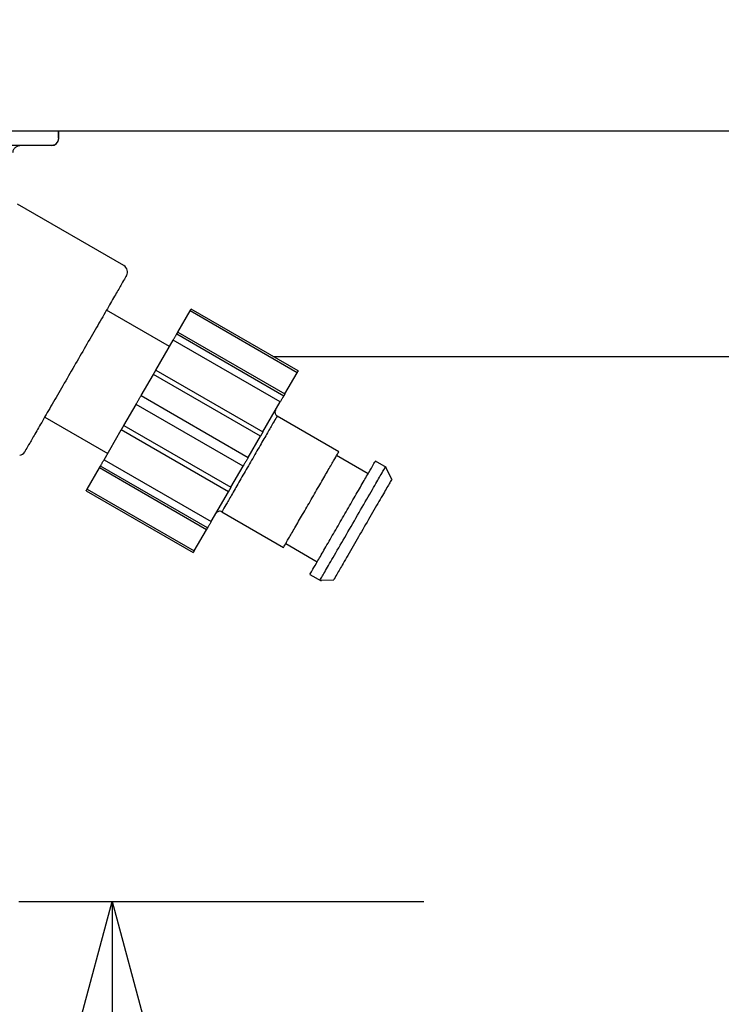
# Model space of a CAD drawing. Extents: x 199 to 5219, y 185 to 4073.
# Drawn here: x 1152 to 1200, y 926 to 994 of the extents above; entities that cross this region are included whole.
import ezdxf

# ---------------------------------------------------------------- set-up
doc = ezdxf.new("R2010")
doc.units = 0
doc.layers.get('0').update_dxf_attribs({"linetype": 'CONTINUOUS'})
doc.layers.get('DEFPOINTS').update_dxf_attribs({"linetype": 'CONTINUOUS'})
doc.layers.add('DD0', color=4, linetype='CONTINUOUS')
doc.layers.add('M0', color=3, linetype='CONTINUOUS')
doc.styles.get("Standard").update_dxf_attribs({"font": 'txt', "bigfont": 'BIGFONT'})
doc.dimstyles.get("Standard").update_dxf_attribs({"dimtxt": 50, "dimasz": 42.857142, "dimexe": 1.5, "dimexo": 0.5, "dimgap": 1.5, "dimtad": 3, "dimtih": 1, "dimtoh": 1, "dimtxsty": 'STANDARD', "dimblk1": 'OPEN', "dimblk2": 'OPEN', "dimsah": 1, "dimcen": 0.09, "dimazin": 3, "dimtfac": 1, "dimtdec": 4, "dimtofl": 0, "dimtmove": 0, "dimatfit": 3, "dimtolj": 1, "dimtzin": 0})

# ---------------------------------------------------------------- blocks, each defined once
blk = doc.blocks.new('_OPEN')
at = {"color": 0}
for p, q in [((-0.965926, 0.258819), (0, 0)), ((0, 0), (-1, 0)), ((0, 0), (-0.965926, -0.258819))]:
    blk.add_line(p, q, dxfattribs=at)
blk = doc.blocks.new('*D1')
at = {"layer": 'DD0'}
for p, q in [((1028.417414, 1497.067028), (1770.607741, 1497.067028)), ((1749.179169, 1454.209886), (1749.179169, 527.924124)), ((1525.49764, 485.066981), (1770.607741, 485.066981))]:
    blk.add_line(p, q, dxfattribs=at)
at = {"layer": 'DEFPOINTS'}
for p in [(1021.274523, 1497.066984), (1749.179169, 1497.066984), (1518.35476, 485.066984)]:
    blk.add_point(p, dxfattribs=at)
at = {"layer": 'DD0', "xscale": 42.857142, "yscale": 42.857142}
for p, rotation in [((1749.179169, 1497.067028), 90), ((1749.179169, 485.066981), 270)]:
    blk.add_blockref('_OPEN', p, dxfattribs=dict(at, rotation=rotation))
at = {"layer": 'DD0', "width": 0.833333}
blk.add_text('１０１２', height=35.714285, rotation=90.000003, dxfattribs=at).set_placement((1732.036356, 922.614684))
blk = doc.blocks.new('*D9')
at = {"layer": 'DD0'}
for p, q in [((1167.036318, 2255.616957), (577.745977, 2255.616957)), ((599.174548, 2212.759814), (599.174548, 527.924124)), ((922.860709, 485.066981), (577.745977, 485.066981))]:
    blk.add_line(p, q, dxfattribs=at)
at = {"layer": 'DEFPOINTS'}
for p in [(1174.179175, 2255.616957), (599.174548, 485.066981), (930.003566, 485.066981)]:
    blk.add_point(p, dxfattribs=at)
at = {"layer": 'DD0', "xscale": 42.857142, "yscale": 42.857142}
for p, rotation in [((599.174548, 2255.616957), 90), ((599.174548, 485.066981), 270)]:
    blk.add_blockref('_OPEN', p, dxfattribs=dict(at, rotation=rotation))
at = {"layer": 'DD0', "width": 0.833333}
blk.add_text('１７７１', height=35.714285, rotation=90.000003, dxfattribs=at).set_placement((582.03168, 1301.889539))
blk = doc.blocks.new('*D12')
at = {"layer": 'DD0'}
for p, q in [((1151.920853, 933.066986), (1179.774355, 933.066986)), ((1158.345784, 890.209843), (1158.345784, 527.924124)), ((1188.036335, 485.066981), (1136.917212, 485.066981))]:
    blk.add_line(p, q, dxfattribs=at)
at = {"layer": 'DEFPOINTS'}
for p in [(1144.778024, 933.066984), (1158.345784, 933.066984), (1195.17919, 485.066984)]:
    blk.add_point(p, dxfattribs=at)
at = {"layer": 'DD0', "xscale": 42.857142, "yscale": 42.857142}
for p, rotation in [((1158.345784, 933.066986), 90), ((1158.345784, 485.066981), 270)]:
    blk.add_blockref('_OPEN', p, dxfattribs=dict(at, rotation=rotation))
at = {"layer": 'DD0', "width": 0.833333}
blk.add_text('４４８', height=35.714285, rotation=90.000003, dxfattribs=at).set_placement((1141.20297, 658.471751))
blk = doc.blocks.new('*D13')
at = {"layer": 'DD0'}
for p, q in [((1097.387617, 1517.066941), (1870.607849, 1517.066941)), ((1849.179277, 527.924124), (1849.179277, 1474.209799)), ((1525.49764, 485.066981), (1870.607849, 485.066981))]:
    blk.add_line(p, q, dxfattribs=at)
at = {"layer": 'DEFPOINTS'}
for p in [(1055.674523, 1517.066984), (1518.35476, 485.066984), (1849.179277, 485.066984)]:
    blk.add_point(p, dxfattribs=at)
at = {"layer": 'DD0', "xscale": 42.857142, "yscale": 42.857142}
for p, rotation in [((1849.179277, 1517.066941), 90), ((1849.179277, 485.066981), 270)]:
    blk.add_blockref('_OPEN', p, dxfattribs=dict(at, rotation=rotation))
at = {"layer": 'DD0', "width": 0.833333}
blk.add_text('１０３２', height=35.714285, rotation=90.000003, dxfattribs=at).set_placement((1832.036464, 932.614641))

msp = doc.modelspace()

# ---------------------------------------------------------------- linework, layer by layer
at = {"layer": 'M0'}
for p, q in [((1518.729191, 986.066957), (929.629188, 986.066957)), ((1154.650498, 985.566994), (1154.650498, 986.066957)), ((1154.667538, 985.566994), (1154.667538, 986.066957)), ((1154.167537, 985.06697), (1151.253555, 985.06697)), ((1159.146812, 976.812174), (1151.827048, 981.038233)), ((1162.284952, 971.247574), (1157.954823, 973.747571)), ((1162.858173, 972.240438), (1163.695484, 973.690709)), ((1171.056703, 969.440689), (1163.695484, 973.690709)), ((1171.129923, 969.567527), (1163.768709, 973.817517)), ((1162.784953, 972.113599), (1170.146167, 967.863609)), ((1162.858173, 972.240438), (1170.219392, 967.990418)), ((1161.350813, 969.629606), (1162.534952, 971.680602)), ((1169.896167, 967.430582), (1162.534952, 971.680602)), ((1169.398829, 970.566966), (1257.785857, 970.566966)), ((1160.336729, 967.873146), (1161.17404, 969.323417)), ((1168.535255, 965.073427), (1161.17404, 969.323417)), ((1161.350813, 969.629606), (1168.712031, 965.379616)), ((1170.219392, 967.990418), (1171.056703, 969.440689)), ((1160.336729, 967.873146), (1167.697944, 963.623156)), ((1159.145866, 965.810527), (1159.983177, 967.260798)), ((1167.344391, 963.010778), (1159.983177, 967.260798)), ((1168.712031, 965.379616), (1169.896167, 967.430582)), ((1153.704826, 966.386368), (1158.034954, 963.88637)), ((1159.145866, 965.810527), (1166.50708, 961.560508)), ((1173.924498, 964.007874), (1169.680975, 966.457864)), ((1157.78495, 963.453343), (1158.969086, 965.504338)), ((1166.330304, 961.254319), (1158.969086, 965.504338)), ((1167.697944, 963.623156), (1168.535255, 965.073427)), ((1157.78495, 963.453343), (1165.146168, 959.203353)), ((1175.939564, 962.498059), (1173.774499, 963.748058)), ((1177.207351, 962.920805), (1176.439565, 963.364085)), ((1156.624418, 961.443236), (1157.461729, 962.893506)), ((1164.822943, 958.643516), (1157.461729, 962.893506)), ((1164.896168, 958.770325), (1157.534953, 963.020345)), ((1166.50708, 961.560508), (1167.344391, 963.010778)), ((1177.575182, 962.131043), (1177.132379, 962.964078)), ((1156.551193, 961.316427), (1163.912412, 957.066407)), ((1156.624418, 961.443236), (1163.985632, 957.193246)), ((1165.146168, 959.203353), (1166.330304, 961.254319)), ((1165.880974, 959.87608), (1170.124501, 957.426061)), ((1163.985632, 957.193246), (1164.822943, 958.643516)), ((1170.2745, 957.685878), (1172.439564, 956.435879)), ((1171.939563, 955.569853), (1172.707353, 955.126574)), ((1172.632385, 955.169847), (1173.575222, 955.202897))]:
    msp.add_line(p, q, dxfattribs=at)
for centre, radius, start, end in [((1154.167537, 985.56697), 0.5, 270, 360), ((1158.896812, 976.379148), 0.5, 330, 420), ((1169.830975, 966.717674), 0.3, 150, 240), ((1151.896812, 964.254792), 0.5, 280.395478, 330), ((1165.730975, 959.616266), 0.3, 60, 150)]:
    msp.add_arc(centre, radius, start, end, dxfattribs=at)
at = {"layer": 'M0', "extrusion": (0, 0, -1)}
for points, knots in [([(1154.650498, 985.566994), (1154.648701, 985.534261), (1154.64691, 985.501525), (1154.641222, 985.469421), (1154.635535, 985.437317), (1154.625964, 985.405836), (1154.613737, 985.375603), (1154.60151, 985.34537), (1154.586637, 985.316375), (1154.569108, 985.289176), (1154.551579, 985.261977), (1154.531405, 985.236564), (1154.509041, 985.213419), (1154.486678, 985.190274), (1154.462136, 985.169387), (1154.435854, 985.151251), (1154.409573, 985.133116), (1154.381561, 985.117719), (1154.352356, 985.105058), (1154.32315, 985.092396), (1154.292759, 985.082457), (1154.261757, 985.076567), (1154.230754, 985.070676), (1154.199147, 985.06882), (1154.167537, 985.06697)], [0, 0, 0, 0, 1, 1, 1, 2, 2, 2, 3, 3, 3, 4, 4, 4, 5, 5, 5, 6, 6, 6, 7, 7, 7, 8, 8, 8, 8]), ([(1152.077045, 985.06697), (1152.039262, 985.065114), (1152.001474, 985.063263), (1151.964415, 985.057374), (1151.927356, 985.051484), (1151.891016, 985.04157), (1151.856106, 985.028913), (1151.821196, 985.016255), (1151.787704, 985.000868), (1151.75629, 984.982719), (1151.724876, 984.964571), (1151.695528, 984.943674), (1151.668798, 984.920522), (1151.642069, 984.89737), (1151.617947, 984.871973), (1151.596997, 984.844764), (1151.576047, 984.817556), (1151.558255, 984.788545), (1151.543643, 984.758308), (1151.529031, 984.72807), (1151.517586, 984.696613), (1151.510794, 984.66452), (1151.504001, 984.632426), (1151.501847, 984.599703), (1151.4997, 984.566977)], [0, 0, 0, 0, 1, 1, 1, 2, 2, 2, 3, 3, 3, 4, 4, 4, 5, 5, 5, 6, 6, 6, 7, 7, 7, 8, 8, 8, 8]), ([(1159.329828, 976.129135), (1159.302453, 976.08172), (1159.275079, 976.034307), (1159.242075, 975.977143), (1159.177171, 975.864726), (1159.090501, 975.714611), (1158.983219, 975.528797), (1158.868007, 975.329247), (1158.729028, 975.088535), (1158.566233, 974.806567), (1158.403438, 974.524599), (1158.216831, 974.201382), (1158.012036, 973.846664), (1157.807241, 973.491946), (1157.58426, 973.105732), (1157.34842, 972.697248), (1157.112581, 972.288764), (1156.863886, 971.858014), (1156.608645, 971.415927), (1156.353404, 970.97384), (1156.091617, 970.520418), (1155.829828, 970.066985), (1155.568039, 969.613551), (1155.306247, 969.160107), (1155.051004, 968.718012), (1154.795761, 968.275918), (1154.547066, 967.845172), (1154.311229, 967.436691), (1154.075391, 967.028211), (1153.852408, 966.641992), (1153.647613, 966.287275), (1153.442818, 965.932558), (1153.256208, 965.609338), (1153.093416, 965.327372), (1152.930625, 965.045406), (1152.791648, 964.804689), (1152.676437, 964.605143), (1152.569155, 964.419329), (1152.482478, 964.26921), (1152.417574, 964.156797), (1152.38457, 964.099634), (1152.357195, 964.052219), (1152.329821, 964.004805)], [0, 0, 0, 0, 1, 1, 1, 2, 2, 2, 3, 3, 3, 4, 4, 4, 5, 5, 5, 6, 6, 6, 7, 7, 7, 8, 8, 8, 9, 9, 9, 10, 10, 10, 11, 11, 11, 12, 12, 12, 13, 13, 13, 14, 14, 14, 14]), ([(1163.695484, 973.690709), (1163.706414, 973.709627), (1163.717339, 973.728537), (1163.726576, 973.744532), (1163.735812, 973.760526), (1163.743352, 973.773591), (1163.74968, 973.784556), (1163.755525, 973.794684), (1163.760329, 973.803006), (1163.763907, 973.809203), (1163.765718, 973.812339), (1163.767212, 973.814926), (1163.768709, 973.817517)], [0, 0, 0, 0, 1, 1, 1, 2, 2, 2, 3, 3, 3, 4, 4, 4, 4]), ([(1162.534952, 971.680602), (1162.551316, 971.708936), (1162.567675, 971.737263), (1162.583724, 971.765061), (1162.599772, 971.792859), (1162.615502, 971.820113), (1162.630621, 971.846302), (1162.645741, 971.872491), (1162.660242, 971.8976), (1162.673846, 971.921166), (1162.68745, 971.944732), (1162.700149, 971.966739), (1162.711728, 971.986791), (1162.723307, 972.006842), (1162.733757, 972.024921), (1162.74282, 972.040614), (1162.751882, 972.056306), (1162.75955, 972.069597), (1162.76592, 972.080638), (1162.771805, 972.090837), (1162.776576, 972.099102), (1162.780147, 972.105285), (1162.781955, 972.108414), (1162.783453, 972.111005), (1162.784953, 972.113599)], [0, 0, 0, 0, 1, 1, 1, 2, 2, 2, 3, 3, 3, 4, 4, 4, 5, 5, 5, 6, 6, 6, 7, 7, 7, 8, 8, 8, 8]), ([(1162.784953, 972.113599), (1162.785328, 972.114251), (1162.785702, 972.114899), (1162.786156, 972.115686), (1162.78706, 972.117252), (1162.788274, 972.119348), (1162.789755, 972.121914), (1162.791392, 972.124754), (1162.793349, 972.128158), (1162.795715, 972.132256), (1162.798081, 972.136354), (1162.800847, 972.141134), (1162.803981, 972.146561), (1162.807116, 972.151988), (1162.810611, 972.15805), (1162.814472, 972.16474), (1162.818332, 972.17143), (1162.822551, 972.178735), (1162.827086, 972.186585), (1162.83162, 972.194435), (1162.836465, 972.20282), (1162.8417, 972.211888), (1162.846935, 972.220955), (1162.852553, 972.230694), (1162.858173, 972.240438)], [0, 0, 0, 0, 1, 1, 1, 2, 2, 2, 3, 3, 3, 4, 4, 4, 5, 5, 5, 6, 6, 6, 7, 7, 7, 8, 8, 8, 8]), ([(1161.17404, 969.323417), (1161.179988, 969.333725), (1161.18594, 969.344041), (1161.19222, 969.354918), (1161.198499, 969.365794), (1161.205114, 969.377244), (1161.211926, 969.389041), (1161.218738, 969.400839), (1161.225756, 969.412998), (1161.232967, 969.42549), (1161.240178, 969.437981), (1161.247589, 969.450816), (1161.255147, 969.463905), (1161.262705, 969.476993), (1161.270417, 969.490346), (1161.278244, 969.5039), (1161.286071, 969.517453), (1161.294018, 969.531215), (1161.302041, 969.545116), (1161.310064, 969.559017), (1161.318167, 969.573063), (1161.326308, 969.587167), (1161.334449, 969.601272), (1161.342632, 969.61544), (1161.350813, 969.629606)], [0, 0, 0, 0, 1, 1, 1, 2, 2, 2, 3, 3, 3, 4, 4, 4, 5, 5, 5, 6, 6, 6, 7, 7, 7, 8, 8, 8, 8]), ([(1171.129923, 969.567527), (1171.128427, 969.564937), (1171.126932, 969.562349), (1171.125121, 969.559213), (1171.121543, 969.553015), (1171.116738, 969.544691), (1171.110895, 969.534566), (1171.104568, 969.523605), (1171.09703, 969.510541), (1171.087794, 969.494542), (1171.078558, 969.478542), (1171.067632, 969.459617), (1171.056703, 969.440689)], [0, 0, 0, 0, 1, 1, 1, 2, 2, 2, 3, 3, 3, 4, 4, 4, 4]), ([(1159.983177, 967.260798), (1159.995401, 967.281967), (1160.007627, 967.303139), (1160.021055, 967.326393), (1160.034484, 967.349647), (1160.049119, 967.374987), (1160.064284, 967.401256), (1160.079448, 967.427525), (1160.095145, 967.454727), (1160.111178, 967.482497), (1160.12721, 967.510267), (1160.14358, 967.538607), (1160.159949, 967.566957), (1160.176318, 967.595307), (1160.192686, 967.623668), (1160.208721, 967.651447), (1160.224756, 967.679225), (1160.240457, 967.706419), (1160.255622, 967.732688), (1160.270788, 967.758957), (1160.285414, 967.784296), (1160.298843, 967.807551), (1160.312272, 967.830807), (1160.324499, 967.851975), (1160.336729, 967.873146)], [0, 0, 0, 0, 1, 1, 1, 2, 2, 2, 3, 3, 3, 4, 4, 4, 5, 5, 5, 6, 6, 6, 7, 7, 7, 8, 8, 8, 8]), ([(1170.146167, 967.863609), (1170.144669, 967.861016), (1170.143172, 967.858424), (1170.141365, 967.855295), (1170.137795, 967.849111), (1170.133023, 967.840844), (1170.127138, 967.830648), (1170.120767, 967.81961), (1170.113097, 967.806321), (1170.104034, 967.790624), (1170.094971, 967.774926), (1170.084521, 967.756828), (1170.072943, 967.736771), (1170.061365, 967.716713), (1170.048663, 967.694703), (1170.03506, 967.671146), (1170.021457, 967.647589), (1170.006957, 967.622493), (1169.99184, 967.596312), (1169.976722, 967.570132), (1169.960991, 967.542874), (1169.944942, 967.515071), (1169.928893, 967.487268), (1169.912531, 967.458927), (1169.896167, 967.430582)], [0, 0, 0, 0, 1, 1, 1, 2, 2, 2, 3, 3, 3, 4, 4, 4, 5, 5, 5, 6, 6, 6, 7, 7, 7, 8, 8, 8, 8]), ([(1170.219392, 967.990418), (1170.213771, 967.980693), (1170.208147, 967.970962), (1170.202915, 967.961898), (1170.197682, 967.952833), (1170.192833, 967.944422), (1170.1883, 967.936566), (1170.183768, 967.928709), (1170.179545, 967.921396), (1170.175686, 967.91472), (1170.171828, 967.908045), (1170.168328, 967.901996), (1170.165196, 967.896571), (1170.162065, 967.891145), (1170.159296, 967.886332), (1170.156933, 967.882236), (1170.154571, 967.87814), (1170.152608, 967.87475), (1170.150973, 967.871924), (1170.149491, 967.869364), (1170.148273, 967.867259), (1170.147371, 967.865696), (1170.146917, 967.864911), (1170.146542, 967.864259), (1170.146167, 967.863609)], [0, 0, 0, 0, 1, 1, 1, 2, 2, 2, 3, 3, 3, 4, 4, 4, 5, 5, 5, 6, 6, 6, 7, 7, 7, 8, 8, 8, 8]), ([(1158.969086, 965.504338), (1158.977268, 965.518511), (1158.985449, 965.532679), (1158.993591, 965.546777), (1159.001732, 965.560875), (1159.009831, 965.574895), (1159.017857, 965.588798), (1159.025883, 965.602702), (1159.033832, 965.61648), (1159.041662, 965.630045), (1159.049492, 965.643609), (1159.057198, 965.656949), (1159.064759, 965.670039), (1159.072319, 965.68313), (1159.079726, 965.695959), (1159.086939, 965.708455), (1159.094152, 965.72095), (1159.101164, 965.7331), (1159.107979, 965.744903), (1159.114794, 965.756705), (1159.121404, 965.768146), (1159.127686, 965.779026), (1159.133968, 965.789906), (1159.139915, 965.800213), (1159.145866, 965.810527)], [0, 0, 0, 0, 1, 1, 1, 2, 2, 2, 3, 3, 3, 4, 4, 4, 5, 5, 5, 6, 6, 6, 7, 7, 7, 8, 8, 8, 8]), ([(1169.680975, 966.457864), (1169.651933, 966.40757), (1169.622889, 966.357272), (1169.587981, 966.296812), (1169.520437, 966.179827), (1169.430928, 966.02478), (1169.318106, 965.829363), (1169.20096, 965.626456), (1169.05867, 965.380013), (1168.897767, 965.101322), (1168.736863, 964.82263), (1168.557342, 964.511683), (1168.368109, 964.183917), (1168.178875, 963.856151), (1167.979926, 963.511561), (1167.780977, 963.166972), (1167.582027, 962.822383), (1167.383077, 962.477795), (1167.193841, 962.150027), (1167.004606, 961.82226), (1166.825087, 961.511316), (1166.664183, 961.232623), (1166.503279, 960.953929), (1166.360993, 960.707492), (1166.243844, 960.504582), (1166.131019, 960.309161), (1166.041515, 960.15412), (1165.973969, 960.037132), (1165.93906, 959.976671), (1165.910018, 959.926377), (1165.880974, 959.87608)], [0, 0, 0, 0, 1, 1, 1, 2, 2, 2, 3, 3, 3, 4, 4, 4, 5, 5, 5, 6, 6, 6, 7, 7, 7, 8, 8, 8, 9, 9, 9, 10, 10, 10, 10]), ([(1168.712031, 965.379616), (1168.703849, 965.365448), (1168.695668, 965.351284), (1168.687526, 965.337177), (1168.679384, 965.323071), (1168.671285, 965.30903), (1168.66326, 965.295126), (1168.655234, 965.281223), (1168.647288, 965.267466), (1168.639459, 965.25391), (1168.631629, 965.240353), (1168.623922, 965.227008), (1168.616362, 965.213915), (1168.608802, 965.200822), (1168.601396, 965.187993), (1168.594182, 965.1755), (1168.586968, 965.163007), (1168.579952, 965.150861), (1168.573137, 965.139051), (1168.566322, 965.127241), (1168.559715, 965.11578), (1168.553434, 965.104898), (1168.547154, 965.094016), (1168.541206, 965.083725), (1168.535255, 965.073427)], [0, 0, 0, 0, 1, 1, 1, 2, 2, 2, 3, 3, 3, 4, 4, 4, 5, 5, 5, 6, 6, 6, 7, 7, 7, 8, 8, 8, 8]), ([(1172.0245, 960.716983), (1172.223449, 961.061578), (1172.422394, 961.406167), (1172.611631, 961.733927), (1172.800868, 962.061688), (1172.980389, 962.372607), (1173.141293, 962.651303), (1173.302198, 962.929998), (1173.444478, 963.176455), (1173.561633, 963.379373), (1173.674454, 963.574786), (1173.763967, 963.729807), (1173.831508, 963.846793), (1173.86642, 963.907264), (1173.895458, 963.957568), (1173.924498, 964.007874)], [0, 0, 0, 0, 1, 1, 1, 2, 2, 2, 3, 3, 3, 4, 4, 4, 5, 5, 5, 5]), ([(1157.534953, 963.020345), (1157.536453, 963.022938), (1157.537951, 963.025529), (1157.539759, 963.02866), (1157.543329, 963.034842), (1157.548097, 963.043113), (1157.553982, 963.053306), (1157.56035, 963.064336), (1157.568022, 963.077608), (1157.577086, 963.093301), (1157.58615, 963.108993), (1157.596601, 963.127096), (1157.608177, 963.147154), (1157.619754, 963.167211), (1157.632452, 963.189216), (1157.646056, 963.212778), (1157.65966, 963.236341), (1157.674166, 963.261454), (1157.689285, 963.287642), (1157.704403, 963.31383), (1157.720132, 963.341086), (1157.736178, 963.368883), (1157.752225, 963.396679), (1157.768587, 963.42501), (1157.78495, 963.453343)], [0, 0, 0, 0, 1, 1, 1, 2, 2, 2, 3, 3, 3, 4, 4, 4, 5, 5, 5, 6, 6, 6, 7, 7, 7, 8, 8, 8, 8]), ([(1167.697944, 963.623156), (1167.685718, 963.601976), (1167.67349, 963.580792), (1167.660061, 963.557532), (1167.646633, 963.534271), (1167.632001, 963.508927), (1167.616837, 963.482668), (1167.601672, 963.456409), (1167.585973, 963.429229), (1167.569939, 963.401457), (1167.553905, 963.373685), (1167.537536, 963.345319), (1167.521168, 963.316967), (1167.504799, 963.288615), (1167.48843, 963.260278), (1167.472396, 963.232507), (1167.456362, 963.204737), (1167.440664, 963.177536), (1167.425498, 963.151266), (1167.410333, 963.124996), (1167.395703, 963.099663), (1167.382274, 963.076403), (1167.368845, 963.053143), (1167.356619, 963.031962), (1167.344391, 963.010778)], [0, 0, 0, 0, 1, 1, 1, 2, 2, 2, 3, 3, 3, 4, 4, 4, 5, 5, 5, 6, 6, 6, 7, 7, 7, 8, 8, 8, 8]), ([(1174.189564, 959.466984), (1174.403819, 959.83807), (1174.61807, 960.209148), (1174.823463, 960.564902), (1175.028856, 960.920655), (1175.225383, 961.26107), (1175.406005, 961.573919), (1175.586628, 961.886767), (1175.751339, 962.172036), (1175.889999, 962.412198), (1176.028658, 962.652361), (1176.141261, 962.847406), (1176.236235, 963.011911), (1176.310471, 963.140495), (1176.373933, 963.250413), (1176.416662, 963.324418), (1176.424797, 963.338508), (1176.432181, 963.351296), (1176.439565, 963.364085)], [0, 0, 0, 0, 1, 1, 1, 2, 2, 2, 3, 3, 3, 4, 4, 4, 5, 5, 5, 6, 6, 6, 6]), ([(1157.461729, 962.893506), (1157.467347, 962.903247), (1157.472969, 962.912994), (1157.478202, 962.922057), (1157.483435, 962.93112), (1157.488287, 962.939512), (1157.49282, 962.947359), (1157.497354, 962.955205), (1157.501576, 962.962518), (1157.505434, 962.969204), (1157.509292, 962.975889), (1157.512793, 962.98196), (1157.515924, 962.987383), (1157.519056, 962.992807), (1157.521825, 962.997594), (1157.524187, 963.001688), (1157.52655, 963.005782), (1157.528512, 963.009193), (1157.530148, 963.01203), (1157.531626, 963.014594), (1157.532842, 963.016696), (1157.533746, 963.018258), (1157.5342, 963.019044), (1157.534577, 963.019695), (1157.534953, 963.020345)], [0, 0, 0, 0, 1, 1, 1, 2, 2, 2, 3, 3, 3, 4, 4, 4, 5, 5, 5, 6, 6, 6, 7, 7, 7, 8, 8, 8, 8]), ([(1174.882382, 959.066977), (1175.17423, 959.572488), (1175.466073, 960.07799), (1175.74342, 960.558345), (1176.020766, 961.0387), (1176.283611, 961.493896), (1176.473375, 961.822649), (1176.66314, 962.151402), (1176.779819, 962.353702), (1176.961113, 962.667426), (1177.056607, 962.832676), (1177.170028, 963.028839), (1177.132383, 962.964078), (1177.132156, 962.963687), (1177.131923, 962.963286), (1177.13169, 962.962886)], [0, 0, 0, 0, 1, 1, 1, 2, 2, 2, 3, 3, 3, 4, 4, 4, 5, 5, 5, 5]), ([(1177.574348, 962.129583), (1177.527009, 962.047593), (1177.479671, 961.965604), (1177.422963, 961.867382), (1177.314691, 961.679849), (1177.172265, 961.433152), (1176.989418, 961.116453), (1176.80657, 960.799754), (1176.583304, 960.413059), (1176.340573, 959.992637), (1176.097842, 959.572216), (1175.835649, 959.118074), (1175.575204, 958.66697), (1175.31476, 958.215867), (1175.056065, 957.767805), (1174.809836, 957.341304), (1174.563607, 956.914802), (1174.329843, 956.509861), (1174.160991, 956.217488), (1173.992138, 955.925115), (1173.888197, 955.74531), (1173.727445, 955.466559), (1173.642772, 955.319732), (1173.542338, 955.145453), (1173.575204, 955.202868), (1173.575482, 955.203353), (1173.575769, 955.203856), (1173.576057, 955.204358)], [0, 0, 0, 0, 1, 1, 1, 2, 2, 2, 3, 3, 3, 4, 4, 4, 5, 5, 5, 6, 6, 6, 7, 7, 7, 8, 8, 8, 9, 9, 9, 9]), ([(1156.551193, 961.316427), (1156.552691, 961.319016), (1156.554187, 961.321604), (1156.555999, 961.324742), (1156.559578, 961.330939), (1156.564378, 961.339266), (1156.570222, 961.349388), (1156.576547, 961.360342), (1156.584089, 961.37339), (1156.593326, 961.389383), (1156.602564, 961.405376), (1156.61349, 961.424304), (1156.624418, 961.443236)], [0, 0, 0, 0, 1, 1, 1, 2, 2, 2, 3, 3, 3, 4, 4, 4, 4]), ([(1166.50708, 961.560508), (1166.501132, 961.550212), (1166.495179, 961.539908), (1166.488901, 961.529036), (1166.482622, 961.518165), (1166.47601, 961.506712), (1166.469198, 961.494913), (1166.462386, 961.483114), (1166.455366, 961.470954), (1166.448154, 961.458465), (1166.440942, 961.445975), (1166.433531, 961.433144), (1166.425973, 961.420049), (1166.418415, 961.406955), (1166.410704, 961.393586), (1166.402876, 961.380025), (1166.395049, 961.366463), (1166.387099, 961.3527), (1166.379075, 961.338808), (1166.371052, 961.324917), (1166.36295, 961.31089), (1166.354809, 961.296787), (1166.346668, 961.282684), (1166.338485, 961.2685), (1166.330304, 961.254319)], [0, 0, 0, 0, 1, 1, 1, 2, 2, 2, 3, 3, 3, 4, 4, 4, 5, 5, 5, 6, 6, 6, 7, 7, 7, 8, 8, 8, 8]), ([(1170.124501, 957.426061), (1170.153542, 957.476367), (1170.182581, 957.526671), (1170.217492, 957.587143), (1170.285032, 957.704136), (1170.374541, 957.859173), (1170.487367, 958.054592), (1170.604517, 958.257501), (1170.746801, 958.503939), (1170.907706, 958.782633), (1171.068611, 959.061328), (1171.248132, 959.37227), (1171.437368, 959.700038), (1171.626604, 960.027806), (1171.82555, 960.372392), (1172.0245, 960.716983)], [0, 0, 0, 0, 1, 1, 1, 2, 2, 2, 3, 3, 3, 4, 4, 4, 5, 5, 5, 5]), ([(1165.146168, 959.203353), (1165.129805, 959.175002), (1165.113446, 959.146659), (1165.097397, 959.118863), (1165.081347, 959.091067), (1165.065615, 959.063834), (1165.050495, 959.037652), (1165.035376, 959.01147), (1165.020878, 958.986354), (1165.007275, 958.962788), (1164.993671, 958.939222), (1164.980971, 958.91722), (1164.969392, 958.897164), (1164.957813, 958.877107), (1164.947363, 958.859011), (1164.938301, 958.843311), (1164.929239, 958.827611), (1164.921573, 958.814322), (1164.915197, 958.803286), (1164.909312, 958.793102), (1164.904534, 958.784851), (1164.90097, 958.77867), (1164.899159, 958.77553), (1164.897664, 958.772929), (1164.896168, 958.770325)], [0, 0, 0, 0, 1, 1, 1, 2, 2, 2, 3, 3, 3, 4, 4, 4, 5, 5, 5, 6, 6, 6, 7, 7, 7, 8, 8, 8, 8]), ([(1171.939563, 955.569853), (1171.946947, 955.582642), (1171.95433, 955.59543), (1171.962466, 955.60952), (1172.005196, 955.683526), (1172.068658, 955.793444), (1172.142893, 955.922028), (1172.237865, 956.08653), (1172.350465, 956.281577), (1172.489125, 956.52174), (1172.627785, 956.761903), (1172.7925, 957.047174), (1172.973122, 957.360019), (1173.153745, 957.672865), (1173.350272, 958.013279), (1173.555665, 958.369037), (1173.761057, 958.724794), (1173.975309, 959.095887), (1174.189564, 959.466984)], [0, 0, 0, 0, 1, 1, 1, 2, 2, 2, 3, 3, 3, 4, 4, 4, 5, 5, 5, 6, 6, 6, 6]), ([(1172.633078, 955.171069), (1172.68642, 955.263452), (1172.73976, 955.355831), (1172.803655, 955.466499), (1172.925461, 955.67747), (1173.085613, 955.95488), (1173.291393, 956.311305), (1173.497173, 956.667731), (1173.748574, 957.103159), (1174.021345, 957.575609), (1174.294115, 958.048059), (1174.588247, 958.557515), (1174.882382, 959.066977)], [0, 0, 0, 0, 1, 1, 1, 2, 2, 2, 3, 3, 3, 4, 4, 4, 4]), ([(1164.896168, 958.770325), (1164.895793, 958.769674), (1164.895419, 958.769025), (1164.894965, 958.768239), (1164.89406, 958.766672), (1164.892846, 958.764573), (1164.891362, 958.76201), (1164.889725, 958.759182), (1164.887767, 958.755799), (1164.885402, 958.751698), (1164.883037, 958.747598), (1164.880272, 958.742792), (1164.877139, 958.737364), (1164.874006, 958.731935), (1164.870509, 958.725893), (1164.866649, 958.719214), (1164.862788, 958.712534), (1164.858569, 958.705229), (1164.854035, 958.697369), (1164.8495, 958.689509), (1164.844656, 958.681106), (1164.83942, 958.672037), (1164.834185, 958.662968), (1164.828566, 958.653244), (1164.822943, 958.643516)], [0, 0, 0, 0, 1, 1, 1, 2, 2, 2, 3, 3, 3, 4, 4, 4, 5, 5, 5, 6, 6, 6, 7, 7, 7, 8, 8, 8, 8]), ([(1163.985632, 957.193246), (1163.974703, 957.174315), (1163.963779, 957.155393), (1163.954545, 957.139393), (1163.94531, 957.123393), (1163.937773, 957.110328), (1163.931441, 957.099368), (1163.925597, 957.089254), (1163.920786, 957.080947), (1163.917214, 957.074752), (1163.915399, 957.071605), (1163.913906, 957.069008), (1163.912412, 957.066407)], [0, 0, 0, 0, 1, 1, 1, 2, 2, 2, 3, 3, 3, 4, 4, 4, 4])]:
    msp.add_open_spline(points, degree=3, knots=knots, dxfattribs=at)

# ---------------------------------------------------------------- dimensions: what is measured, and where the dimension line sits
at = {"layer": 'DD0', "color": 4}
for base, p1, p2, text, override, picture, middle in [((599.174548, 485.066981), (1174.179175, 2255.616957), (930.003566, 485.066981), '１７７１', {"dimtxt": 35.714285, "dimexe": 21.428548, "dimexo": 7.142871, "dimtih": 1, "dimtoh": 1}, '*D9', (564.174548, 1370.341912)), ((1849.179277, 485.066984), (1055.674523, 1517.066984), (1518.35476, 485.066984), '１０３２', {"dimtxt": 35.714285, "dimexe": 21.428676, "dimexo": 7.14285, "dimtih": 1, "dimtoh": 1}, '*D13', (1814.179277, 1001.067013)), ((1749.179169, 1497.066984), (1518.35476, 485.066984), (1021.274523, 1497.066984), '１０１２', {"dimtxt": 35.714285, "dimexe": 21.428551, "dimexo": 7.14288, "dimtih": 1, "dimtoh": 1}, '*D1', (1714.179169, 991.067057)), ((1158.345784, 933.066984), (1195.17919, 485.066984), (1144.778024, 933.066984), '４４８', {"dimtxt": 35.714285, "dimexe": 21.428558, "dimexo": 7.142828, "dimtih": 1, "dimtoh": 1}, '*D12', (1123.345783, 709.066981))]:
    dim = msp.add_linear_dim(base=base, p1=p1, p2=p2, angle=90, text=text, dimstyle='STANDARD', override=override, dxfattribs=at)
    dim.commit()
    dim.dimension.update_dxf_attribs({"geometry": picture, "text_midpoint": middle, "dimtype": 160, "text_rotation": 90.000002})

doc.saveas('drawing.dxf')
